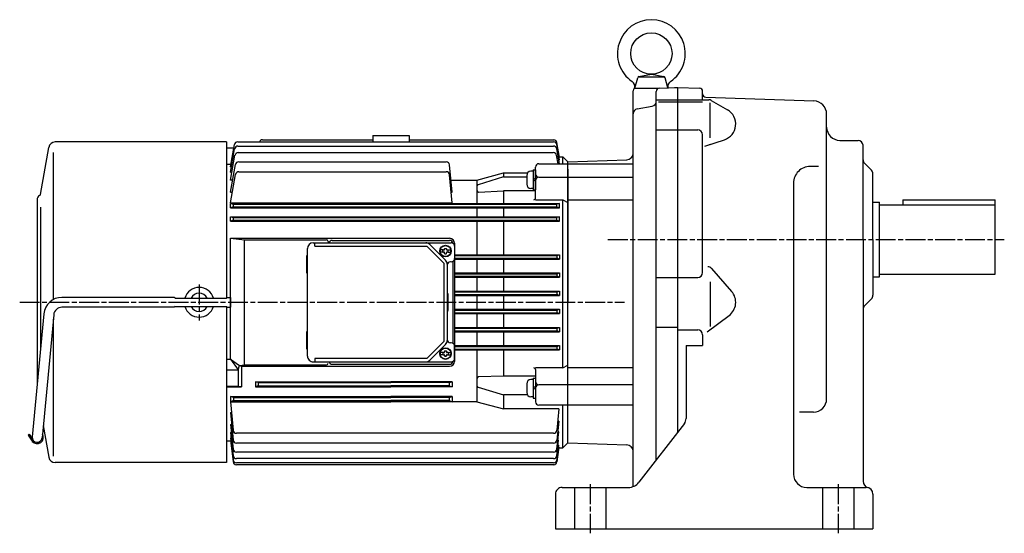
# Model space of a CAD drawing. Extents: x 107 to 1159, y 334 to 993.
# Drawn here: x 116 to 711, y 338 to 649 of the extents above; entities that cross this region are included whole.
import ezdxf

# ---------------------------------------------------------------- set-up
doc = ezdxf.new("R2010")
doc.units = 0
doc.linetypes.add('AM_ISO08W050', pattern=[18, 12, -1.5, 3, -1.5])
doc.layers.get('0').update_dxf_attribs({"linetype": 'CONTINUOUS'})

# ---------------------------------------------------------------- blocks, each defined once
blk = doc.blocks.new('$6-45')
at = {"color": 0, "linetype": 'CONTINUOUS'}
for p, q in [((-6.1, 1.5), (-6.1, 0)), ((6.1, 1.5), (-6.1, 1.5)), ((6.1, 0), (-6.1, 0)), ((-5.25, 1.5), (-5.25, 2.800201)), ((2.649994, 5.399994), (-2.649994, 5.399994)), ((0.066025, 0), (-0.8, 1.5)), ((1.066025, 0), (0.2, 1.5)), ((5.25, 1.5), (5.25, 2.800201)), ((6.1, 1.5), (6.1, 0))]:
    blk.add_line(p, q, dxfattribs=at)
for centre, radius, start, end in [((-2.649994, 2.800201), 2.600399, 89.999982, 179.999978), ((2.649994, 2.800201), 2.600403, 0, 89.999982)]:
    blk.add_arc(centre, radius, start, end, dxfattribs=at)

msp = doc.modelspace()

# ---------------------------------------------------------------- linework, layer by layer
for p, q in [((487.99, 607.55), (489.71, 613.94)), ((490.18, 614.55), (505.81, 614.55)), ((490.49, 614.66), (497.99, 616.05)), ((497.99, 616.05), (505.5, 614.66)), ((507.92, 607.84), (506.28, 613.94)), ((487.67, 607.55), (502.33, 607.55)), ((502.92, 607.66), (513.99, 608.05)), ((511.99, 608.05), (513.99, 608.05)), ((513.99, 399.6), (513.99, 608.05)), ((513.99, 608.05), (527.06, 607.59)), ((486.99, 576.67), (486.99, 606.05)), ((500.99, 382.82), (500.99, 605.66)), ((528.99, 600.63), (528.99, 605.59)), ((530.92, 602.17), (596.27, 599.89)), ((489.47, 595.13), (498.51, 596.72)), ((500.99, 600.63), (513.99, 600.63)), ((502.25, 599.29), (528.99, 599.29)), ((513.99, 600.63), (532.68, 600.63)), ((533.49, 577.52), (533.49, 598.7)), ((534.19, 600.23), (544.02, 594.52)), ((603.99, 419.65), (603.99, 591.89)), ((329.49, 579.05), (351.49, 579.05)), ((329.49, 579.05), (329.49, 575.15)), ((351.49, 579.05), (351.49, 575.15)), ((500.99, 582.37), (513.99, 582.37)), ((513.99, 582.37), (525.99, 582.37)), ((528.99, 496.06), (528.99, 579.37)), ((128.55, 543.38), (133.55, 571.74)), ((240.99, 575.05), (137.49, 575.05)), ((240.99, 575.05), (240.99, 480.55)), ((243.49, 560.1), (245.86, 573.49)), ((247.82, 575.15), (438.89, 575.15)), ((247.94, 572.59), (438.8, 572.59)), ((262.76, 576.34), (329.49, 576.34)), ((351.49, 576.34), (438.94, 576.34)), ((442.49, 564.23), (440.86, 573.49)), ((442.49, 565.7), (440.91, 574.68)), ((486.99, 366.6), (486.99, 576.67)), ((530.36, 572.44), (542.16, 576.38)), ((611.99, 576.05), (622.99, 576.05)), ((625.99, 516.05), (625.99, 573.05)), ((136.27, 568.61), (136.27, 479.73)), ((240.99, 571.55), (245.51, 571.55)), ((243.49, 556.88), (245.97, 570.94)), ((243.49, 551.89), (246.15, 566.98)), ((248.12, 568.63), (438.67, 568.63)), ((441.54, 561.91), (440.64, 566.98)), ((442.37, 561.91), (440.77, 570.94)), ((442.23, 565.7), (442.49, 565.7)), ((442.43, 566.05), (444.49, 566.05)), ((444.49, 561.91), (444.49, 566.05)), ((447.49, 563.05), (444.49, 566.05)), ((240.99, 561.67), (243.77, 561.67)), ((243.49, 544.71), (246.44, 561.4)), ((243.49, 560.1), (244.06, 560.1)), ((248.4, 563.05), (373.88, 563.05)), ((377.49, 544.71), (375.87, 561.25)), ((427.99, 541.12), (427.99, 559.91)), ((429.99, 561.91), (447.49, 561.91)), ((441.96, 564.23), (442.49, 564.23)), ((447.49, 563.05), (483.13, 564.29)), ((447.49, 393.05), (447.49, 563.05)), ((447.49, 393.05), (447.49, 563.05)), ((447.49, 393.05), (447.49, 563.05)), ((447.49, 561.91), (486.99, 561.91)), ((599.05, 560.22), (593.99, 560.22)), ((626.87, 562.17), (631.11, 557.93)), ((243.49, 556.88), (244.37, 556.88)), ((243.49, 538.17), (246.53, 555.4)), ((248.5, 557.05), (373.88, 557.05)), ((377.49, 538.17), (375.87, 555.24)), ((392.45, 551.89), (408.49, 556.49)), ((408.49, 553.9), (393.19, 549.08)), ((408.49, 556.49), (423.19, 556.49)), ((408.49, 556.49), (408.49, 553.9)), ((408.49, 553.9), (422.59, 553.9)), ((429.99, 553.79), (447.49, 553.79)), ((447.49, 558.54), (447.49, 478.05)), ((447.49, 553.79), (486.99, 553.79)), ((631.99, 516.05), (631.99, 555.81)), ((244.76, 551.89), (243.49, 551.89)), ((376.79, 551.89), (392.45, 551.89)), ((392.45, 551.89), (392.45, 537.91)), ((583.99, 550.22), (583.99, 374.05)), ((243.49, 544.71), (244.65, 544.71)), ((376.82, 544.71), (377.49, 544.71)), ((393.54, 544.78), (408.49, 545.51)), ((427.99, 545.51), (408.49, 545.51)), ((408.49, 545.51), (408.49, 537.91)), ((126.49, 540.05), (126.49, 428.2)), ((243.49, 538.17), (377.49, 538.17)), ((243.49, 537.91), (245.25, 537.35)), ((243.49, 535.21), (243.49, 537.91)), ((243.49, 537.91), (442.49, 537.91)), ((245.25, 535.75), (245.25, 537.35)), ((245.25, 537.35), (440.73, 537.35)), ((427.99, 540.12), (444.49, 540.12)), ((442.49, 537.91), (440.73, 537.35)), ((440.73, 535.75), (440.73, 537.35)), ((442.49, 535.21), (442.49, 537.91)), ((444.49, 438.33), (444.49, 540.12)), ((444.49, 540.12), (447.49, 538.38)), ((447.49, 540.12), (486.99, 540.12)), ((631.99, 538.55), (635.99, 538.55)), ((635.99, 493.55), (635.99, 538.55)), ((635.99, 537.05), (705.99, 537.05)), ((649.99, 540.05), (649.99, 537.05)), ((649.99, 540.05), (705.99, 540.05)), ((705.99, 495.05), (705.99, 540.05)), ((128.49, 535.65), (128.49, 449.34)), ((245.25, 535.75), (243.49, 535.21)), ((243.49, 535.21), (442.49, 535.21)), ((245.25, 535.75), (440.73, 535.75)), ((392.45, 535.21), (392.45, 529.86)), ((408.49, 535.21), (408.49, 529.86)), ((440.73, 535.75), (442.49, 535.21)), ((243.49, 529.86), (245.25, 529.32)), ((243.49, 527.23), (243.49, 529.86)), ((243.49, 529.86), (442.49, 529.86)), ((245.25, 527.72), (243.49, 527.23)), ((243.49, 527.23), (442.49, 527.23)), ((245.25, 527.72), (245.25, 529.32)), ((245.25, 529.32), (440.73, 529.32)), ((245.25, 527.72), (440.73, 527.72)), ((392.45, 527.23), (392.45, 506.87)), ((408.49, 527.23), (408.49, 506.87)), ((442.49, 529.86), (440.73, 529.32)), ((440.73, 527.72), (440.73, 529.32)), ((440.73, 527.72), (442.49, 527.23)), ((442.49, 527.23), (442.49, 529.86)), ((243.49, 516.77), (375.99, 516.77)), ((243.49, 516.77), (251.86, 515.92)), ((243.49, 443.69), (243.49, 516.77)), ((251.86, 515.92), (301.49, 515.92)), ((251.86, 440.18), (251.86, 515.92)), ((293.49, 514.05), (376.99, 514.05)), ((294.41, 511.95), (294.41, 514.04)), ((302.49, 514.92), (302.49, 514.05)), ((304.99, 515.55), (375.99, 515.55)), ((364.01, 513.02), (373.46, 503.57)), ((378.99, 513.77), (378.99, 442.33)), ((625.99, 516.05), (625.99, 369.8)), ((631.99, 516.05), (631.99, 482.29)), ((289.99, 445.55), (289.99, 510.55)), ((294.41, 511.95), (362.12, 511.95)), ((362.12, 511.95), (372.39, 501.68)), ((370.26, 509.5), (370.26, 508.59)), ((372.06, 509.72), (370.48, 509.72)), ((372.06, 508.37), (370.48, 508.37)), ((371.84, 508.59), (371.84, 509.5)), ((372.06, 509.72), (372.72, 509.72)), ((372.72, 508.37), (372.06, 508.37)), ((372.94, 509.94), (372.94, 510.48)), ((372.94, 507.62), (372.94, 508.15)), ((373.16, 510.7), (373.82, 510.7)), ((373.16, 507.4), (373.82, 507.4)), ((374.04, 510.48), (374.04, 509.94)), ((374.04, 507.62), (374.04, 508.15)), ((374.26, 509.72), (374.92, 509.72)), ((374.92, 508.37), (374.26, 508.37)), ((374.92, 509.72), (376.5, 509.72)), ((374.92, 508.37), (376.5, 508.37)), ((375.14, 508.59), (375.14, 509.5)), ((376.72, 508.59), (376.72, 509.5)), ((378.99, 512.05), (378.99, 504.55)), ((378.99, 506.87), (442.49, 506.87)), ((378.99, 506.38), (440.73, 506.38)), ((440.73, 506.38), (442.49, 506.87)), ((440.73, 506.38), (440.73, 504.78)), ((442.49, 506.87), (442.49, 504.23)), ((289.49, 506.05), (289.49, 496.05)), ((372.39, 501.68), (372.39, 454.42)), ((374.49, 501.1), (374.49, 455)), ((376.99, 502.55), (376.49, 502.55)), ((377.99, 502.82), (377.99, 453.28)), ((378.99, 504.78), (440.73, 504.78)), ((378.99, 504.23), (442.49, 504.23)), ((392.45, 504.23), (392.45, 495.87)), ((408.49, 504.23), (408.49, 495.87)), ((442.49, 504.23), (440.73, 504.78)), ((378.99, 495.87), (442.49, 495.87)), ((378.99, 495.38), (440.73, 495.38)), ((440.73, 495.38), (442.49, 495.87)), ((440.73, 495.38), (440.73, 493.78)), ((442.49, 495.87), (442.49, 493.23)), ((534.39, 498.54), (546.53, 484.62)), ((635.99, 495.05), (705.99, 495.05)), ((378.99, 493.78), (440.73, 493.78)), ((378.99, 493.23), (442.49, 493.23)), ((392.45, 493.23), (392.45, 484.87)), ((408.49, 493.23), (408.49, 484.87)), ((442.49, 493.23), (440.73, 493.78)), ((500.99, 493.06), (513.99, 493.06)), ((513.99, 493.06), (525.99, 493.06)), ((533.49, 490.54), (533.49, 463.42)), ((631.99, 493.55), (635.99, 493.55)), ((374.99, 483.05), (374.99, 473.05)), ((378.99, 484.87), (442.49, 484.87)), ((378.99, 484.38), (440.73, 484.38)), ((378.99, 482.78), (440.73, 482.78)), ((440.73, 484.38), (442.49, 484.87)), ((440.73, 484.38), (440.73, 482.78)), ((442.49, 482.23), (440.73, 482.78)), ((442.49, 484.87), (442.49, 482.23)), ((209.49, 481.05), (141.5, 481.05)), ((209.99, 480.55), (209.49, 481.05)), ((209.99, 480.55), (240.99, 480.55)), ((240.99, 480.55), (241.49, 481.05)), ((241.49, 481.05), (243.49, 481.05)), ((243.49, 481.05), (243.49, 475.05)), ((378.99, 482.23), (442.49, 482.23)), ((392.45, 482.23), (392.45, 473.87)), ((408.49, 482.23), (408.49, 473.87)), ((447.49, 397.55), (447.49, 478.05)), ((626.87, 475.93), (631.11, 480.17)), ((130.55, 471.09), (123.51, 396.63)), ((136.52, 470.52), (129.48, 396.06)), ((209.49, 475.05), (141.5, 475.05)), ((209.99, 475.55), (209.49, 475.05)), ((209.99, 475.55), (240.99, 475.55)), ((240.99, 475.55), (240.99, 381.05)), ((240.99, 475.55), (241.49, 475.05)), ((241.49, 475.05), (243.49, 475.05)), ((378.99, 473.87), (442.49, 473.87)), ((378.99, 473.38), (440.73, 473.38)), ((378.99, 471.78), (440.73, 471.78)), ((378.99, 471.23), (442.49, 471.23)), ((392.45, 471.23), (392.45, 462.87)), ((408.49, 471.23), (408.49, 462.87)), ((440.73, 473.38), (442.49, 473.87)), ((440.73, 473.38), (440.73, 471.78)), ((442.49, 471.23), (440.73, 471.78)), ((442.49, 473.87), (442.49, 471.23)), ((136.27, 467.87), (136.27, 384.95)), ((531.75, 460.13), (544.99, 470.04)), ((289.49, 460.05), (289.49, 450.05)), ((378.99, 462.87), (442.49, 462.87)), ((378.99, 462.38), (440.73, 462.38)), ((378.99, 460.78), (440.73, 460.78)), ((378.99, 460.23), (442.49, 460.23)), ((392.45, 460.23), (392.45, 451.87)), ((408.49, 460.23), (408.49, 451.87)), ((440.73, 462.38), (442.49, 462.87)), ((440.73, 462.38), (440.73, 460.78)), ((442.49, 460.23), (440.73, 460.78)), ((442.49, 462.87), (442.49, 460.23)), ((500.99, 463.04), (513.99, 463.04)), ((513.99, 461.44), (525.99, 461.44)), ((372.39, 454.42), (362.12, 444.15)), ((376.99, 453.55), (376.49, 453.55)), ((528.99, 458.44), (528.99, 451.86)), ((373.46, 452.52), (364.01, 443.07)), ((370.26, 447.5), (370.26, 446.59)), ((372.06, 447.72), (370.48, 447.72)), ((371.84, 447.5), (371.84, 446.59)), ((372.72, 447.72), (372.06, 447.72)), ((372.94, 448.48), (372.94, 447.94)), ((373.16, 448.7), (373.82, 448.7)), ((374.04, 448.48), (374.04, 447.94)), ((374.92, 447.72), (374.26, 447.72)), ((374.92, 447.72), (376.5, 447.72)), ((375.14, 447.5), (375.14, 446.59)), ((376.72, 447.5), (376.72, 446.59)), ((378.99, 451.87), (442.49, 451.87)), ((378.99, 444.05), (378.99, 451.55)), ((378.99, 451.38), (440.73, 451.38)), ((378.99, 449.78), (440.73, 449.78)), ((378.99, 449.23), (442.49, 449.23)), ((392.45, 449.23), (392.45, 417.92)), ((408.49, 449.23), (408.49, 433.44)), ((440.73, 451.38), (442.49, 451.87)), ((440.73, 451.38), (440.73, 449.78)), ((442.49, 449.23), (440.73, 449.78)), ((442.49, 451.87), (442.49, 449.23)), ((518.99, 451.86), (528.99, 451.86)), ((518.99, 451.86), (518.99, 407.76)), ((240.99, 443.69), (243.49, 443.69)), ((243.49, 443.69), (248.1, 437.26)), ((243.49, 443.69), (248.96, 439.89)), ((293.49, 442.05), (376.99, 442.05)), ((362.12, 444.15), (294.41, 444.15)), ((294.41, 444.15), (294.41, 442.05)), ((372.06, 446.37), (370.48, 446.37)), ((372.06, 446.37), (372.72, 446.37)), ((372.94, 446.15), (372.94, 445.62)), ((373.16, 445.4), (373.82, 445.4)), ((374.04, 445.62), (374.04, 446.15)), ((374.26, 446.37), (374.92, 446.37)), ((374.92, 446.37), (376.5, 446.37)), ((240.99, 437.26), (248.1, 437.26)), ((248.1, 437.26), (248.96, 439.89)), ((248.1, 437.26), (248.1, 427.36)), ((248.96, 439.89), (251.86, 440.18)), ((248.96, 439.89), (250.17, 439.33)), ((250.17, 439.33), (250.17, 426.94)), ((250.17, 439.33), (375.99, 439.33)), ((251.86, 440.18), (301.49, 440.18)), ((304.99, 440.55), (375.99, 440.55)), ((444.49, 438.33), (427.99, 438.33)), ((427.99, 437.33), (427.99, 417.86)), ((444.49, 438.33), (447.49, 440.06)), ((486.99, 438.33), (447.49, 438.33)), ((258.49, 430.01), (258.49, 426.94)), ((258.49, 430.01), (340.49, 430.01)), ((260.25, 429.55), (258.49, 430.01)), ((260.25, 429.55), (260.25, 427.55)), ((260.25, 429.55), (340.49, 429.55)), ((377.49, 430.01), (340.49, 430.01)), ((375.73, 429.55), (340.49, 429.55)), ((375.73, 429.55), (377.49, 430.01)), ((375.73, 429.55), (375.73, 427.55)), ((377.49, 430.01), (377.49, 426.94)), ((408.49, 433.44), (393.46, 432.9)), ((427.99, 433.44), (408.49, 433.44)), ((240.99, 427.36), (248.1, 427.36)), ((240.99, 426.94), (250.17, 426.94)), ((248.44, 427.29), (249.62, 427.05)), ((260.25, 427.55), (258.49, 426.94)), ((258.49, 426.94), (340.49, 426.94)), ((260.25, 427.55), (340.49, 427.55)), ((375.73, 427.55), (340.49, 427.55)), ((377.49, 426.94), (340.49, 426.94)), ((375.73, 427.55), (377.49, 426.94)), ((393.2, 426.74), (408.49, 422.03)), ((447.49, 428.15), (429.99, 428.15)), ((486.99, 428.15), (447.49, 428.15)), ((243.49, 421.12), (243.49, 417.92)), ((243.49, 421.12), (340.49, 421.12)), ((245.25, 420.55), (243.49, 421.12)), ((245.25, 418.55), (243.49, 417.92)), ((243.49, 417.92), (340.49, 417.92)), ((243.49, 417.92), (245.09, 400.62)), ((245.25, 420.55), (245.25, 418.55)), ((245.25, 420.55), (340.49, 420.55)), ((245.25, 418.55), (340.49, 418.55)), ((377.49, 421.12), (340.49, 421.12)), ((375.73, 420.55), (340.49, 420.55)), ((375.73, 418.55), (340.49, 418.55)), ((392.45, 417.92), (340.49, 417.92)), ((375.73, 420.55), (377.49, 421.12)), ((375.73, 420.55), (375.73, 418.55)), ((375.73, 418.55), (377.49, 417.92)), ((377.49, 421.12), (377.49, 417.92)), ((392.45, 417.92), (408.49, 413.59)), ((423.04, 422.03), (408.49, 422.03)), ((408.49, 422.03), (408.49, 413.59)), ((243.49, 411.38), (244.1, 411.38)), ((243.49, 411.38), (245.08, 394.71)), ((442.06, 413.59), (408.49, 413.59)), ((447.49, 415.86), (429.99, 415.86)), ((442.06, 413.59), (440.82, 400.62)), ((444.49, 390.05), (444.49, 415.86)), ((486.99, 415.86), (447.49, 415.86)), ((595.99, 411.65), (587.48, 411.65)), ((442.02, 406.18), (440.89, 394.7)), ((442.02, 406.18), (441.35, 406.18)), ((130.18, 403.48), (133.55, 384.36)), ((243.49, 404.21), (244.18, 404.21)), ((243.49, 404.21), (245.07, 389.25)), ((243.49, 399.22), (244.02, 399.22)), ((243.49, 399.22), (245.05, 385.25)), ((440.87, 389.25), (441.96, 399.64)), ((441.96, 399.64), (441.37, 399.64)), ((517.95, 404.7), (490.4, 369.15)), ((121.73, 398.22), (121.11, 397.7)), ((121.11, 397.7), (123.52, 393.98)), ((121.73, 398.22), (124.2, 394.42)), ((243.49, 394.05), (240.99, 394.05)), ((243.45, 394.43), (243.68, 394.43)), ((243.45, 394.43), (245.04, 381.52)), ((243.49, 396), (243.85, 396)), ((243.49, 396), (245.05, 382.72)), ((438.83, 398.81), (247.08, 398.81)), ((440.84, 385.25), (441.89, 394.68)), ((441.89, 394.68), (441.44, 394.68)), ((447.49, 393.05), (444.49, 390.05)), ((447.49, 393.05), (483.13, 391.8)), ((438.88, 387.46), (247.05, 387.46)), ((438.9, 392.9), (247.07, 392.9)), ((441.91, 391.54), (440.87, 382.72)), ((441.97, 390.4), (440.89, 381.52)), ((441.91, 391.54), (441.54, 391.54)), ((441.97, 390.4), (441.77, 390.4)), ((441.92, 390.05), (444.49, 390.05)), ((438.85, 383.47), (247.04, 383.47)), ((240.99, 381.05), (137.49, 381.05)), ((438.91, 379.76), (247.02, 379.76)), ((438.89, 380.95), (247.03, 380.95)), ((443.99, 366.05), (484.07, 366.05)), ((451.49, 366.05), (451.49, 341.05)), ((470.49, 366.05), (470.49, 341.05)), ((591.99, 366.05), (627.99, 366.05)), ((601.49, 366.05), (601.49, 341.05)), ((620.49, 366.05), (620.49, 341.05)), ((439.99, 362.05), (439.99, 341.05)), ((631.99, 362.05), (631.99, 341.05)), ((439.99, 341.05), (631.99, 341.05))]:
    msp.add_line(p, q)
at = {"linetype": 'AM_ISO08W050'}
for p, q in [((471.72, 516.05), (711.44, 516.05)), ((224.49, 488.75), (224.49, 467.07)), ((115.97, 478.05), (481.79, 478.05)), ((460.99, 368.01), (460.99, 338.29)), ((610.99, 368.01), (610.99, 338.29))]:
    msp.add_line(p, q, dxfattribs=at)
for centre, radius in [((497.99, 628.55), 12.5), ((373.49, 509.05), 3.5), ((373.49, 509.05), 3.3), ((373.49, 447.05), 3.5), ((373.49, 447.05), 3.3)]:
    msp.add_circle(centre, radius)
for centre, radius, start, end in [((497.99, 628.55), 20.5, 304.61364, 235.38635), ((490.67, 613.68), 1, 100.46072, 164.99999), ((505.32, 613.68), 1, 15, 79.53928), ((484.08, 608.39), 4, 347.92933, 55.38636), ((488.99, 606.05), 2, 131.40962, 180.00001), ((502.99, 605.66), 2, 92, 180.00001), ((511.91, 608.39), 4, 124.61365, 187.86822), ((526.99, 605.59), 2, 0, 88), ((530.99, 604.17), 2, 179.99999, 268.00001), ((497.99, 599.68), 3, 280, 0), ((532.68, 597.63), 3, 59.83388, 90), ((595.99, 591.89), 8, 0, 88), ((489.99, 592.17), 3, 100, 180.00001), ((538.99, 585.87), 10, 288.46821, 59.83388), ((611.99, 584.05), 8, 180.00001, 270), ((525.99, 579.37), 3, 0, 90), ((137.49, 571.05), 4, 90, 170.00018), ((247.82, 573.15), 2, 90, 170), ((247.94, 570.59), 2, 90, 170), ((262.76, 574.34), 2, 90, 156.1018), ((438.8, 570.59), 2, 10, 90), ((438.89, 573.15), 2, 10, 90), ((438.94, 574.34), 2, 10, 90), ((533.01, 576.49), 3, 270, 288.46822), ((622.99, 573.05), 3, 0, 90), ((248.12, 566.63), 2, 90, 170), ((438.67, 566.63), 2, 10, 90), ((482.99, 568.29), 4, 271.99996, 0), ((248.4, 561.05), 2, 90, 170), ((373.88, 561.05), 2, 5.59865, 90), ((429.99, 559.91), 2, 90, 180), ((593.99, 550.22), 10, 90, 180.00001), ((628.99, 564.29), 3, 179.99999, 225), ((248.5, 555.05), 2, 90, 170), ((373.88, 555.05), 2, 5.42902, 90), ((429.99, 555.79), 2, 180, 270), ((429.99, 551.79), 2, 90, 180), ((628.99, 555.81), 3, 0, 45), ((393.49, 548.13), 1, 107.48518, 180), ((129.49, 540.05), 3, 118.78769, 180), ((127.57, 543.55), 1, 298.78796, 350.00021), ((393.49, 545.78), 1, 180, 270), ((426.99, 541.12), 1, 270, 0), ((293.49, 510.55), 3.5, 90.00816, 179.99184), ((301.49, 514.92), 1, 0, 90), ((304.99, 513.55), 1.99, 89.84855, 165.63982), ((361.53, 510.54), 3.51, 44.92421, 89.80312), ((375.99, 513.77), 3, 0, 90), ((375.99, 513.55), 2, 6.91643, 89.98475), ((376.99, 512.05), 2, 0, 90), ((289.99, 506.05), 0.501, 90.06262, 179.93738), ((370.48, 509.5), 0.22, 90, 180), ((370.48, 508.59), 0.22, 180, 270), ((372.06, 509.5), 0.22, 90, 180), ((372.06, 508.59), 0.22, 180, 270), ((372.72, 509.94), 0.22, 270, 0), ((372.72, 508.15), 0.22, 0, 90), ((373.16, 510.48), 0.22, 90, 180), ((373.16, 507.62), 0.22, 180, 270), ((373.82, 510.48), 0.22, 0, 90), ((373.82, 507.62), 0.22, 270, 0), ((374.26, 509.94), 0.22, 180, 270), ((374.26, 508.15), 0.22, 90, 180), ((374.92, 509.5), 0.22, 0, 90), ((374.92, 508.59), 0.22, 270, 0), ((376.5, 509.5), 0.22, 0, 90), ((376.5, 508.59), 0.22, 270, 0), ((370.99, 501.09), 3.51, 0.19361, 45.07906), ((376.49, 500.55), 2, 90, 180), ((376.99, 504.55), 2, 270, 0), ((289.99, 496.04), 0.493, 179.12656, 270.87344), ((525.99, 496.06), 3, 270, 0), ((532.13, 496.56), 3, 41.10282, 90), ((224.49, 478.05), 9, 16.12762, 163.87239), ((224.49, 478.05), 5.5, 27.03569, 152.96431), ((374.49, 483.04), 0.508, 0.84765, 89.15235), ((538.99, 478.05), 10, 306.82304, 41.10282), ((141.5, 470.05), 11, 90, 174.59566), ((628.99, 482.29), 3, 315, 0), ((141.5, 470.05), 5, 90, 174.59566), ((224.49, 478.05), 9, 196.12761, 343.87238), ((224.49, 478.05), 5.5, 207.03569, 332.96431), ((374.49, 473.05), 0.5, 269.95018, 0.04982), ((628.99, 473.81), 3, 135, 180.00001), ((289.99, 460.05), 0.501, 90.06262, 179.93738), ((525.99, 458.44), 3, 0, 90), ((370.99, 455), 3.5, 314.9094, 359.98217), ((376.49, 455.55), 2, 180, 270), ((376.99, 451.55), 2, 0, 90), ((289.99, 450.04), 0.493, 179.14456, 270.85544), ((370.48, 447.5), 0.22, 90, 180), ((372.06, 447.5), 0.22, 90, 180), ((372.72, 447.94), 0.22, 270, 0), ((373.16, 448.48), 0.22, 90, 180), ((373.82, 448.48), 0.22, 0, 90), ((374.26, 447.94), 0.22, 180, 270), ((374.92, 447.5), 0.22, 0, 90), ((376.5, 447.5), 0.22, 0, 90), ((293.49, 445.54), 3.49, 179.87933, 270.12067), ((301.49, 441.18), 1, 270, 0), ((304.99, 442.54), 1.99, 194.36018, 270.15145), ((361.55, 445.54), 3.5, 269.96623, 314.91066), ((370.48, 446.59), 0.22, 180, 270), ((372.06, 446.59), 0.22, 180, 270), ((372.72, 446.15), 0.22, 0, 90), ((373.16, 445.62), 0.22, 180, 270), ((373.82, 445.62), 0.22, 270, 0), ((374.26, 446.15), 0.22, 90, 180), ((374.92, 446.59), 0.22, 270, 0), ((375.99, 442.33), 3, 270, 0), ((375.99, 442.55), 2, 270.01525, 353.08357), ((376.5, 446.59), 0.22, 270, 0), ((376.99, 444.05), 2, 270, 0), ((426.99, 437.33), 1, 0, 90), ((393.49, 431.9), 1, 92.05969, 180), ((429.99, 430.15), 2, 180, 270), ((393.49, 427.7), 1, 180, 252.86628), ((429.99, 426.15), 2, 90, 180), ((429.99, 417.86), 2, 180, 270), ((595.99, 419.65), 8, 270, 0), ((513.99, 407.76), 5, 322.22432, 0), ((247.08, 400.81), 2, 185.26041, 270), ((438.83, 400.81), 2, 270, 354.57098), ((126.49, 396.34), 3, 174.59566, 354.59566), ((126.49, 396.34), 3.8, 220, 32.14057), ((247.07, 394.9), 2, 185.43792, 270), ((438.9, 394.9), 2, 270, 354.40135), ((247.05, 389.46), 2, 185.99753, 270), ((438.88, 389.46), 2, 270, 353.96489), ((482.99, 387.81), 4, 0, 88.00001), ((137.49, 385.05), 4, 189.93727, 270), ((247.02, 381.76), 2, 187.02307, 270), ((247.04, 385.47), 2, 186.37674, 270), ((247.03, 382.95), 2, 186.67229, 270), ((438.85, 385.47), 2, 270, 353.6147), ((438.89, 382.95), 2, 270, 353.3278), ((438.91, 381.76), 2, 270, 353.11676), ((591.99, 374.05), 8, 180.00001, 270), ((629.99, 369.8), 4, 179.99999, 255.52249), ((443.99, 362.05), 4, 90, 180.00001), ((484.07, 374.05), 8, 270, 322.22432), ((627.99, 362.05), 4, 0, 90)]:
    msp.add_arc(centre, radius, start, end)

# ---------------------------------------------------------------- block references
at = {"rotation": 90}
for p in [(427.99, 552.18), (427.99, 426.14)]:
    msp.add_blockref('$6-45', p, dxfattribs=at)

doc.saveas('drawing.dxf')
